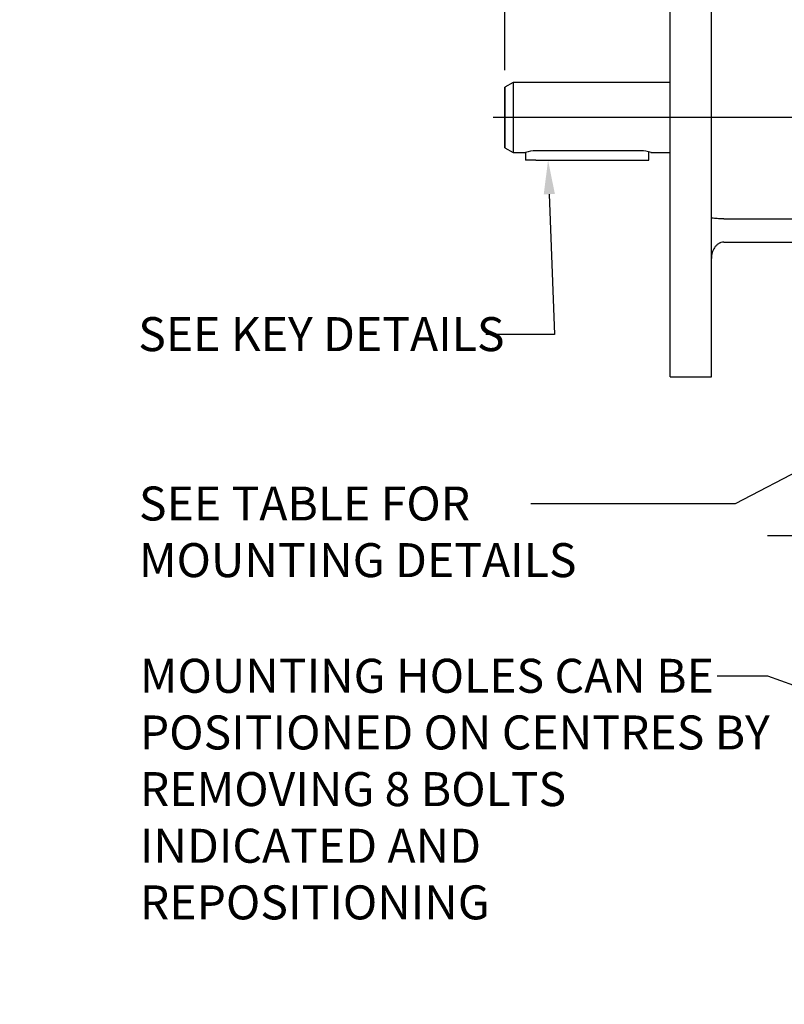
# Model space of a CAD drawing. Units: millimetres. Extents: x 0 to 530, y -62 to 292.
# Drawn here: x 229 to 290, y 126 to 205 of the extents above; entities that cross this region are included whole.
import ezdxf
from ezdxf import colors
from ezdxf.entities.mleader import LeaderData, LeaderLine
from ezdxf.enums import TextEntityAlignment as Align
from ezdxf.lldxf.tags import DXFTag
from ezdxf.math import Vec2, Vec3

# ---------------------------------------------------------------- set-up
doc = ezdxf.new("R2010")
doc.units = ezdxf.units.MM
for name, color, linetype in [('Default', 7, 'Continuous'), ('IW4C13-3', 7, 'Continuous'), ('IW4C224-1', 7, 'Continuous'), ('IW4C225-1', 7, 'Continuous'), ('K5X5X30', 7, 'Continuous')]:
    doc.layers.add(name, color=color, linetype=linetype)
doc.styles.add('SEACAD_Arial', font='arial.ttf')
tags = doc.linetypes.add('CENTER2', pattern=[28.575, 19.05, -3.175, 3.175, -3.175]).pattern_tags.tags
tags[10:11] = [DXFTag(74, 4), DXFTag(75, 0), DXFTag(340, '0'), DXFTag(46, 0.0), DXFTag(50, 0.0), DXFTag(44, 0.0), DXFTag(45, 0.0)]
tags[8:9] = [DXFTag(74, 4), DXFTag(75, 0), DXFTag(340, '0'), DXFTag(46, 0.0), DXFTag(50, 0.0), DXFTag(44, 0.0), DXFTag(45, 0.0)]
tags[6:7] = [DXFTag(74, 4), DXFTag(75, 0), DXFTag(340, '0'), DXFTag(46, 0.0), DXFTag(50, 0.0), DXFTag(44, 0.0), DXFTag(45, 0.0)]
tags[4:5] = [DXFTag(74, 4), DXFTag(75, 0), DXFTag(340, '0'), DXFTag(46, 0.0), DXFTag(50, 0.0), DXFTag(44, 0.0), DXFTag(45, 0.0)]
doc.dimstyles.new('RG_-_ISO', dxfattribs={"dimtxt": 2.75, "dimasz": 2.75, "dimexe": 1.375, "dimexo": 1.375, "dimgap": 1.375, "dimtad": 1, "dimlfac": 3.0003, "dimdsep": 46, "dimtxsty": 'SEACAD_Arial', "dimblk1": '_SE_FILLED', "dimblk2": '_SE_FILLED', "dimsah": 1, "dimcen": 1.375, "dimadec": 0, "dimazin": 0, "dimtfac": 1, "dimtofl": 0, "dimtmove": 0, "dimatfit": 3, "dimfxl": 1, "dimtolj": 1, "dimarcsym": 0})

# ---------------------------------------------------------------- blocks, each defined once
blk = doc.blocks.new('SEANNOT_GROUP16')
at = {"layer": 'Default', "color": 7, "linetype": 'CENTER2'}
blk.add_line((325.791, 163.626), (289.072, 163.626), dxfattribs=at)
blk = doc.blocks.new('SEANNOT_GROUP31')
at = {"layer": 'Default', "color": 7, "linetype": 'CENTER2'}
blk.add_line((367.176, 197.497), (266.872, 197.497), dxfattribs=at)
blk = doc.blocks.new('SE13')
at = {"layer": 'IW4C13-3', "color": 7, "linetype": 'Continuous'}
for p, q in [((281.213, 176.499), (281.213, 218.495)), ((284.546, 176.499), (284.546, 218.495)), ((285.546, 189.297), (293.545, 189.297)), ((285.546, 187.412), (293.545, 187.412)), ((281.213, 176.499), (284.546, 176.499))]:
    blk.add_line(p, q, dxfattribs=at)
for points in [[(285.546, 189.297), (285.468, 189.297), (285.393, 189.298), (285.283, 189.299), (285.247, 189.3), (285.178, 189.302), (285.145, 189.303), (285.048, 189.306), (284.988, 189.309), (284.882, 189.316), (284.835, 189.319), (284.709, 189.331), (284.648, 189.341), (284.587, 189.357), (284.571, 189.363), (284.551, 189.374), (284.546, 189.381), (284.546, 189.387)], [(285.546, 187.412), (285.468, 187.412), (285.393, 187.4), (285.283, 187.365), (285.247, 187.351), (285.178, 187.318), (285.145, 187.3), (285.048, 187.238), (284.988, 187.188), (284.882, 187.078), (284.835, 187.019), (284.709, 186.826), (284.648, 186.687), (284.587, 186.466), (284.571, 186.391), (284.551, 186.24), (284.546, 186.163), (284.546, 186.087)]]:
    blk.add_open_spline(points, degree=3, knots=[0, 0, 0, 0, 0.125, 0.125, 0.1875, 0.1875, 0.25, 0.25, 0.375, 0.375, 0.5, 0.5, 0.75, 0.75, 0.875, 0.875, 1, 1, 1, 1], dxfattribs=at)
at = {"layer": 'IW4C224-1', "color": 7, "linetype": 'Continuous'}
for p, q in [((268.492, 200.33), (267.826, 199.945)), ((268.492, 200.33), (268.492, 194.664)), ((281.213, 200.33), (268.492, 200.33)), ((267.826, 195.049), (267.826, 199.945)), ((267.826, 195.049), (268.492, 194.664)), ((268.492, 194.664), (269.492, 194.664)), ((278.825, 194.79), (270.326, 194.79)), ((279.648, 194.664), (281.213, 194.664))]:
    blk.add_line(p, q, dxfattribs=at)
for centre, start, end in [((270.349, 191.801), 90.44836, 106.65627), ((278.801, 191.801), 73.34373, 89.55164)]:
    blk.add_arc(centre, 2.989, start, end, dxfattribs=at)
at = {"layer": 'IW4C225-1', "color": 7, "linetype": 'Continuous'}
for p, q in [((268.492, 200.33), (267.826, 199.945)), ((268.492, 200.33), (268.492, 194.664)), ((281.213, 200.33), (268.492, 200.33)), ((267.826, 199.945), (267.826, 195.049)), ((267.826, 195.049), (268.492, 194.664)), ((268.492, 194.664), (269.492, 194.664)), ((278.825, 194.79), (270.326, 194.79)), ((279.648, 194.664), (281.213, 194.664))]:
    blk.add_line(p, q, dxfattribs=at)
for centre, start, end in [((270.349, 191.801), 90.44836, 106.65627), ((278.801, 191.801), 73.34373, 89.55164)]:
    blk.add_arc(centre, 2.989, start, end, dxfattribs=at)
at = {"layer": 'K5X5X30', "color": 7, "linetype": 'Continuous'}
for p, q in [((269.492, 194.664), (269.492, 194.031)), ((279.491, 194.031), (279.491, 194.708)), ((270.326, 194.031), (269.492, 194.031)), ((270.326, 194.031), (278.658, 194.031)), ((278.658, 194.031), (279.491, 194.031))]:
    blk.add_line(p, q, dxfattribs=at)
blk = doc.blocks.new('DMBLK212')
at = {"layer": 'Default', "linetype": 'Continuous'}
for points in [[(207.89, 113.424), (207.89, 114.341), (205.14, 113.883)], [(218.015, 113.424), (220.765, 113.883), (218.015, 114.341)]]:
    blk.add_hatch(color=7, dxfattribs=at).paths.add_polyline_path(points)
at = {"layer": 'Default', "color": 7, "linetype": 'Continuous'}
for p, q in [((205.14, 167.676), (205.14, 112.508)), ((220.765, 133.271), (220.765, 112.508)), ((205.14, 113.883), (240.313, 113.883))]:
    blk.add_line(p, q, dxfattribs=at)
at = {"layer": 'Default', "color": 7, "linetype": 'Continuous', "style": 'SEACAD_Arial'}
for s, p in [('     Z', (228.538, 117.32)), ('C OF G', (228.538, 113.195))]:
    blk.add_text(s, height=2.75, dxfattribs=at).set_placement(p, align=Align.TOP_LEFT)
blk = doc.blocks.new('_SE_FILLED')
at = {"color": 0}
blk.add_line((0, 0), (-1, 0), dxfattribs=at)
blk.add_solid([(0, 0), (-1, -0.1665), (-1, 0.1665), (0, 0)], dxfattribs=at)
blk = doc.blocks.new('DMBLK217')
at = {"layer": 'Default', "linetype": 'Continuous'}
for points in [[(270.576, 241.475), (267.826, 241.017), (270.576, 240.558)], [(278.463, 241.475), (278.463, 240.558), (281.213, 241.017)]]:
    blk.add_hatch(color=7, dxfattribs=at).paths.add_polyline_path(points)
at = {"layer": 'Default', "color": 7, "linetype": 'Continuous'}
for p, q in [((267.826, 201.32), (267.826, 242.392)), ((281.213, 219.87), (281.213, 242.392)), ((267.826, 241.017), (281.213, 241.017))]:
    blk.add_line(p, q, dxfattribs=at)
at = {"layer": 'Default', "color": 7, "linetype": 'Continuous', "style": 'SEACAD_Arial'}
for s, p in [('40', (272.769, 247.754)), ('(', (268.457, 244.454)), (')', (279.519, 244.454)), ('1.58"', (270.894, 244.454))]:
    blk.add_text(s, height=2.75, dxfattribs=at).set_placement(p, align=Align.TOP_LEFT)
blk = doc.blocks.new('DMBLK218')
at = {"layer": 'Default', "linetype": 'Continuous'}
for points in [[(283.963, 241.475), (281.213, 241.017), (283.963, 240.558)], [(325.791, 241.475), (325.791, 240.558), (328.541, 241.017)]]:
    blk.add_hatch(color=7, dxfattribs=at).paths.add_polyline_path(points)
at = {"layer": 'Default', "color": 7, "linetype": 'Continuous'}
for p, q in [((281.213, 219.87), (281.213, 242.392)), ((328.541, 204.47), (328.541, 242.392)), ((281.213, 241.017), (328.541, 241.017))]:
    blk.add_line(p, q, dxfattribs=at)
at = {"layer": 'Default', "color": 7, "linetype": 'Continuous', "style": 'SEACAD_Arial'}
for s, p in [('142', (302.252, 247.754)), ('(', (298.815, 244.454)), (')', (309.877, 244.454)), ('5.59"', (301.252, 244.454))]:
    blk.add_text(s, height=2.75, dxfattribs=at).set_placement(p, align=Align.TOP_LEFT)
blk = doc.blocks.new('DMBLK219')
at = {"layer": 'Default', "linetype": 'Continuous'}
for points in [[(386.276, 215.745), (385.817, 218.495), (385.359, 215.745)], [(386.276, 129.906), (385.359, 129.906), (385.817, 127.156)]]:
    blk.add_hatch(color=7, dxfattribs=at).paths.add_polyline_path(points)
at = {"layer": 'Default', "color": 7, "linetype": 'Continuous'}
for p, q in [((285.921, 218.495), (387.192, 218.495)), ((385.817, 218.495), (385.817, 127.156)), ((333.574, 127.156), (387.192, 127.156))]:
    blk.add_line(p, q, dxfattribs=at)
at = {"layer": 'Default', "color": 7, "linetype": 'Continuous', "style": 'SEACAD_Arial'}
for s, p in [(')', (381.317, 180.826)), (')', (381.317, 179.763)), ('10.79"', (381.317, 169.388)), ('(', (381.317, 178.701)), (')', (381.317, 178.388)), (')', (378.017, 176.513)), ('274', (378.017, 171.263)), ('(', (378.017, 170.201)), ('(', (381.317, 168.326)), (')', (381.317, 168.013)), ('(', (381.317, 166.951)), ('(', (381.317, 165.888))]:
    blk.add_text(s, height=2.75, rotation=90, dxfattribs=at).set_placement(p, align=Align.TOP_LEFT)

msp = doc.modelspace()

# ---------------------------------------------------------------- block references
at = {"layer": 'Default'}
for name in ['SE13', 'SEANNOT_GROUP16', 'SEANNOT_GROUP31']:
    msp.add_blockref(name, (0, 0), dxfattribs=at)

# ---------------------------------------------------------------- dimensions: what is measured, and where the dimension line sits
at = {"layer": 'Default', "color": 7, "linetype": 'Continuous'}
for base, p1, p2, text, override, picture, middle in [((281.2128, 241.0166), (267.8258, 199.9455), (281.2128, 218.4952), '\\A1;<>', {"dimdec": 0}, 'DMBLK217', (274.5193, 241.0166)), ((328.5414, 241.0166), (281.2128, 218.4952), (328.5414, 163.6257), '\\A1;<>', {"dimdec": 0}, 'DMBLK218', (304.8771, 241.0166)), ((220.7647, 113.8828), (205.1396, 172.3152), (220.7647, 134.6459), '\\A1;     Z {}\\PC OF G', {"dimlfac": 1}, 'DMBLK212', (227.5757, 113.8828))]:
    dim = msp.add_linear_dim(base=base, p1=p1, p2=p2, text=text, dimstyle='RG_-_ISO', override=override, dxfattribs=at)
    dim.commit()
    dim.dimension.update_dxf_attribs({"geometry": picture, "text_midpoint": middle, "dimtype": 160})
dim = msp.add_linear_dim(base=(385.8172, 127.1563), p1=(284.5458, 218.4952), p2=(328.5414, 127.1563), angle=90, text='\\A1;(<>)', dimstyle='RG_-_ISO', override={"dimdec": 0}, dxfattribs=at)
dim.commit()
dim.dimension.update_dxf_attribs({"geometry": 'DMBLK219', "text_midpoint": (385.8172, 172.8258), "dimtype": 160})

# ---------------------------------------------------------------- leaders
ml = msp.add_multileader_mtext('Standard', dxfattribs=at)
ml.set_content('{\\pxsm0.9;\\fArial Narrow|b0||i0||c0|p34;\\W1.;SEE KEY DETAILS\\P}', color=256)
ml.set_leader_properties()
ml.build(insert=Vec2(0, 0))
ml.multileader.update_dxf_attribs({"dogleg_length": 5.5699, "arrow_head_size": 2.75})
ctx = ml.context
ctx.base_point, ctx.char_height, ctx.arrow_head_size, ctx.landing_gap_size = Vec3(236.1427, 180.5627), 2.75, 2.75, 0.9625
notes = []
notes.append((ctx, [(0, (1, 1, 0), (271.8503, 179.9377), (-1, 0), 5.5699, [(0, [(271.3189, 194.031)], 0, [])])]))
ctx.mtext.insert = Vec3(238.1427, 181.3361)
ml = msp.add_multileader_mtext('Standard', dxfattribs=at)
ml.set_content('{\\pxsm0.9;\\fArial Narrow|b0||i0||c0|p34;\\W1.;SEE TABLE FOR\\PMOUNTING DETAILS\\P}', color=256)
ml.set_leader_properties()
ml.build(insert=Vec2(0, 0))
ml.multileader.update_dxf_attribs({"dogleg_length": 16.5451, "arrow_head_size": 2.75})
ctx = ml.context
ctx.base_point, ctx.char_height, ctx.arrow_head_size, ctx.landing_gap_size = Vec3(236.2001, 166.8568), 2.75, 2.75, 0.9625
notes.append((ctx, [(0, (1, 1, 0), (286.4669, 166.2318), (-1, 0), 16.5451, [(0, [(310.2511, 178.6735)], 0, [])])]))
ctx.mtext.insert = Vec3(238.2001, 167.6302)
ml = msp.add_multileader_mtext('Standard', dxfattribs=at)
ml.set_content('{\\pxsm0.9;\\fArial Narrow|b0||i0||c0|p34;\\W1.;MOUNTING HOLES CAN BE \\PPOSITIONED ON CENTRES BY\\PREMOVING 8 BOLTS\\PINDICATED AND \\PREPOSITIONING\\P}', color=256)
ml.set_leader_properties()
ml.build(insert=Vec2(0, 0))
ml.multileader.update_dxf_attribs({"dogleg_length": 4.125, "arrow_head_size": 2.75})
ctx = ml.context
ctx.base_point, ctx.char_height, ctx.arrow_head_size, ctx.landing_gap_size = Vec3(236.2745, 152.9139), 2.75, 2.75, 0.9625
notes.append((ctx, [(0, (1, 1, 0), (289.1237, 152.2889), (-1, 0), 4.125, [(0, [(295.2111, 150.0584)], 0, [])])]))
ctx.mtext.insert = Vec3(238.2745, 153.6873)
for ctx, leaders in notes:
    for number, flags, end, landing, length, lines in leaders:
        leader = LeaderData()
        leader.index, (leader.has_last_leader_line, leader.has_dogleg_vector, leader.attachment_direction) = number, flags
        leader.last_leader_point, leader.dogleg_vector, leader.dogleg_length = Vec3(end), Vec3(landing), length
        for number, points, colour, breaks in lines:
            line = LeaderLine()
            line.index, line.vertices, line.color, line.breaks = number, Vec3.list(points), colors.encode_raw_color(colour), breaks
            leader.lines.append(line)
        ctx.leaders.append(leader)

doc.saveas('drawing.dxf')
